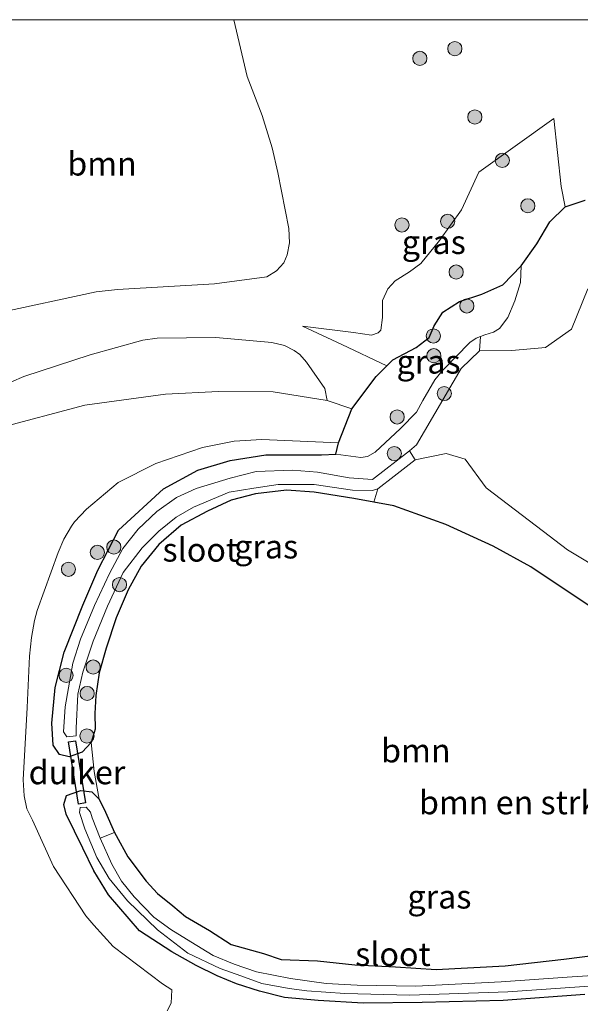
# Model space of a CAD drawing. Units: metres. Extents: x 139990 to 150009, y 452071 to 456253.
# Drawn here: x 142091 to 142150, y 456146 to 456250 of the extents above; entities that cross this region are included whole.
import ezdxf
from ezdxf.enums import TextEntityAlignment as Align

# ---------------------------------------------------------------- set-up
doc = ezdxf.new("R2010")
doc.units = ezdxf.units.M
doc.layers.get('0').update_dxf_attribs({"lineweight": 25})
for name, color, linetype, lineweight in [('B-ME-GR-BOMENSTRUIKEN-GV-B6', 93, 'Continuous', 18), ('B-ME-GR-BOOM-GV-B6', 93, 'Continuous', 18), ('B-ME-GR-BOOM-S-B1', 93, 'Continuous', 18), ('B-ME-GW-INSTEEKWATERGANG-L-B1', 10, 'Continuous', 25), ('B-ME-GW-KRUINLIJN-L-B1', 93, 'Continuous', 18), ('B-ME-GW-TEENLIJN-L-B1', 93, 'Continuous', 18), ('B-ME-IE-GRASLAND-GV-B6', 93, 'Continuous', 18), ('B-ME-KW-DUIKER-GV-B6', 10, 'Continuous', 25), ('B-ME-OG-WATER-GV-B6', 153, 'Continuous', 18)]:
    doc.layers.add(name, color=color, linetype=linetype, lineweight=lineweight)
doc.styles.add('NLCS-ISO', font='NLCS-ISO.TTF')

# ---------------------------------------------------------------- blocks, each defined once
blk = doc.blocks.new('boom')
blk.add_hatch(color=256).paths.add_polyline_path([(-0.75, 0, 1), (0.75, 0, 1)])
blk.add_circle((0, 0), 0.75)

msp = doc.modelspace()

# ---------------------------------------------------------------- linework, layer by layer
at = {"layer": 'B-ME-GR-BOMENSTRUIKEN-GV-B6'}
for points in [[(142151.11, 456221.552, 1.573), (142149.393, 456217.283, 1.573), (142146.635, 456215.352, 1.576), (142143.0789, 456215.062, 1.576), (142139.6631, 456215.0038, 1.578), (142139.768, 456216.5271, 2.1387), (142140.2329, 456216.6989, 2.1699), (142141.1307, 456216.9848, 2.3343), (142141.7916, 456217.3804, 2.3967), (142142.6485, 456218.5267, 2.6575), (142143.3988, 456220.3032, 2.8786), (142144.0061, 456222.2429, 3.0034), (142144.072, 456223.981, 3.218), (142145.729, 456226.301, 2.999), (142147.094, 456228.634, 2.672), (142148.703, 456230.222, 2.234), (142149.227, 456230.399, 2.228), (142150.837, 456230.941, 2.21)], [(142087.5915, 456210.5978, 4.6665), (142091.5228, 456212.2834, 4.5639), (142098.5349, 456214.5881, 4.4937), (142104.0914, 456216.1279, 4.3803), (142105.6121, 456216.3433, 4.3695), (142111.8175, 456216.417, 4.3101), (142117.7152, 456215.8736, 4.0779), (142119.0701, 456215.5856, 4.0617), (142120.086, 456215.0405, 4.0293), (142120.6833, 456214.6234, 3.9807), (142121.3785, 456213.8209, 3.8781), (142123.3245, 456211.0316, 3.7161), (142123.5543, 456209.7462, 3.7465), (142117.8726, 456210.6846, 3.7784), (142112.0811, 456210.7289, 3.811), (142106.476, 456210.4164, 3.925), (142097.9843, 456209.2513, 4.1838), (142088.686, 456206.8182, 4.4539)], [(142152.834, 456187.018, 3.033), (142145.0764, 456192.1811, 3.0779), (142141.1203, 456194.353, 2.956), (142136.0977, 456196.642, 2.7165), (142130.6086, 456198.6448, 2.5343), (142128.5026, 456199.0279, 2.5706), (142128.9269, 456200.4316, 1.703), (142130.6641, 456201.7737, 1.671), (142132.863, 456203.49, 1.561), (142136.16, 456204.1699, 1.574), (142138.1493, 456203.5473, 1.577), (142140.379, 456200.529, 1.569), (142145.6714, 456196.4912, 1.5715), (142148.955, 456193.986, 1.573), (142157.2568, 456188.991, 1.578)], [(142153.787, 456149.163, 1.902), (142148.918, 456148.818, 1.902), (142141.955, 456148.321, 1.902), (142132.95, 456147.885, 1.902), (142126.743, 456147.988, 1.902), (142123.466, 456148.174, 1.902), (142119.682, 456148.702, 1.902), (142116.091, 456149.377, 1.902), (142113.737, 456150.215, 1.902), (142111.536, 456151.126, 1.902), (142109.169, 456152.565, 1.902), (142107.066, 456153.875, 1.902), (142105.242, 456155.152, 1.902), (142103.193, 456157.315, 1.902), (142101.847, 456158.969, 1.902), (142100.827, 456160.786, 1.902), (142099.602, 456163.52, 1.902), (142101.1147, 456164.1274, 2.9115), (142101.269, 456163.783, 2.919), (142102.509, 456161.549, 2.919), (142104.467, 456158.962, 2.919), (142105.66, 456157.662, 2.919), (142107.268, 456156.351, 2.895), (142108.616, 456155.228, 2.919), (142111.125, 456153.763, 2.949), (142113.419, 456152.295, 2.877), (142116.83, 456151.313, 2.946), (142118.711, 456150.695, 2.943), (142122.565, 456150.555, 2.985), (142126.486, 456150.119, 2.991), (142130.806, 456149.915, 3.027), (142135.074, 456149.643, 2.991), (142142.36, 456150.035, 2.961), (142148.563, 456150.717, 3.006), (142154.402, 456151.483, 3.036)]]:
    msp.add_polyline3d(points, dxfattribs=at)
at = {"layer": 'B-ME-GR-BOOM-GV-B6'}
for points in [[(142085.2041, 456250, 3.8921), (142113.7152, 456250, 4.3839)], [(142113.7152, 456250, 4.3839), (142115.1284, 456243.98, 5.1008), (142116.7167, 456239.8835, 5.4962), (142117.7768, 456236.4476, 5.6128), (142118.3482, 456233.8454, 5.2078), (142119.5147, 456227.926, 4.6937), (142119.5875, 456226.4045, 4.6678), (142119.3351, 456225.1503, 4.6225), (142118.9863, 456224.307, 4.603), (142118.2351, 456223.4477, 4.5447), (142117.1946, 456222.812, 4.5188), (142111.6693, 456222.0738, 4.6225), (142101.4218, 456221.4925, 4.7197), (142099.1584, 456221.2477, 4.7261), (142088.6887, 456218.9802, 4.778)], [(142060.5424, 456142.4605, 6.7485), (142058.1998, 456146.7969, 6.6285), (142057.001, 456150.1238, 6.5288), (142056.0358, 456155.006, 6.3525), (142055.607, 456158.7463, 6.3525), (142055.5253, 456166.0832, 6.1193), (142055.9929, 456173.2163, 5.9265), (142057.6565, 456179.1537, 5.784), (142060.6339, 456184.7783, 5.5065), (142065.466, 456191.7667, 5.3445), (142070.699, 456197.203, 5.214), (142077.296, 456201.663, 4.902), (142082.402, 456204.288, 4.65), (142088.686, 456206.8182, 4.4539), (142097.9843, 456209.2513, 4.1838), (142106.476, 456210.4164, 3.925), (142112.0811, 456210.7289, 3.811), (142117.8726, 456210.6846, 3.7784), (142123.5543, 456209.7462, 3.7465), (142126.161, 456208.871, 3.582)], [(142126.161, 456208.871, 3.582), (142124.758, 456205.304, 3.076), (142116.6702, 456205.6531, 3.147), (142113.7422, 456205.4765, 3.147), (142110.3974, 456204.8088, 3.1535), (142105.4652, 456203.1111, 3.1017), (142101.5083, 456201.0993, 3.1211), (142098.1322, 456198.2891, 3.16), (142096.8913, 456196.9543, 3.147), (142096.5698, 456196.4763, 3.1535), (142095.7598, 456195.0986, 3.0822), (142095.1591, 456193.7155, 3.0304), (142092.9409, 456187.5767, 2.9008), (142092.6549, 456186.5204, 2.8943), (142092.3357, 456184.704, 2.8295), (142092.1317, 456182.7543, 2.823), (142091.862, 456177.3243, 2.6675), (142091.4504, 456169.6949, 2.8684), (142091.5499, 456167.9967, 2.8943), (142091.8586, 456166.6026, 2.8943), (142092.4558, 456165.4311, 2.9073), (142094.6604, 456160.5395, 3.0693), (142098.065, 456155.3043, 2.9591), (142098.9354, 456154.3116, 2.985), (142100.9667, 456152.0755, 2.9915), (142106.1897, 456148.1248, 3.0369), (142107.172, 456147.4919, 3.0847), (142107.0765, 456146.0793, 3.2348), (142106.6593, 456145.269, 3.3631)], [(142142.36, 456150.035, 2.961), (142135.074, 456149.643, 2.991), (142130.806, 456149.915, 3.027), (142126.486, 456150.119, 2.991), (142122.565, 456150.555, 2.985), (142118.711, 456150.695, 2.943), (142116.83, 456151.313, 2.946), (142113.419, 456152.295, 2.877), (142111.125, 456153.763, 2.949), (142108.616, 456155.228, 2.919), (142107.268, 456156.351, 2.895), (142105.66, 456157.662, 2.919), (142104.467, 456158.962, 2.919), (142102.509, 456161.549, 2.919), (142101.269, 456163.783, 2.919), (142101.1147, 456164.1274, 2.9115), (142100.156, 456166.267, 2.865), (142099.491, 456167.644, 2.907), (142098.972, 456170.558, 2.8416), (142098.656, 456173.617, 2.853), (142099.048, 456175.028, 2.904), (142099.021, 456176.705, 2.904), (142099.143, 456178.598, 2.898), (142099.494, 456180.979, 2.901), (142100.228, 456183.575, 2.817), (142101.278, 456186.791, 2.766), (142102.54, 456189.749, 2.739), (142103.9064, 456192.2411, 2.6272), (142105.7853, 456194.548, 2.6175), (142108.1552, 456196.5991, 2.5999), (142110.9135, 456198.0847, 2.6381), (142113.4385, 456199.2239, 2.6198), (142115.9925, 456199.8881, 2.5888), (142119.286, 456200.2758, 2.6196), (142122.2009, 456200.093, 2.6739), (142126.3967, 456199.411, 2.6069), (142128.5026, 456199.0279, 2.5706), (142130.6086, 456198.6448, 2.5343), (142136.0977, 456196.642, 2.7165), (142141.1203, 456194.353, 2.956), (142145.0764, 456192.1811, 3.0779), (142152.834, 456187.018, 3.033)], [(142154.402, 456151.483, 3.036), (142148.563, 456150.717, 3.006), (142142.36, 456150.035, 2.961)]]:
    msp.add_polyline3d(points, dxfattribs=at)
at = {"layer": 'B-ME-GW-INSTEEKWATERGANG-L-B1'}
for points in [[(142152.834, 456187.018, 3.033), (142145.0764, 456192.1811, 3.0779), (142141.1203, 456194.353, 2.956), (142136.0977, 456196.642, 2.7165), (142130.6086, 456198.6448, 2.5343), (142128.5026, 456199.0279, 2.5706), (142126.3967, 456199.411, 2.6069), (142122.2009, 456200.093, 2.6739), (142119.286, 456200.2758, 2.6196), (142115.9925, 456199.8881, 2.5888), (142113.4385, 456199.2239, 2.6198), (142110.9135, 456198.0847, 2.6381), (142108.1552, 456196.5991, 2.5999), (142105.7853, 456194.548, 2.6175), (142103.9064, 456192.2411, 2.6272), (142102.54, 456189.749, 2.739), (142101.278, 456186.791, 2.766), (142100.228, 456183.575, 2.817), (142099.494, 456180.979, 2.901), (142099.143, 456178.598, 2.898), (142099.021, 456176.705, 2.904), (142099.048, 456175.028, 2.904), (142098.656, 456173.617, 2.853), (142097.6786, 456172.5859, 2.6857), (142096.3163, 456172.1182, 2.6151), (142095.2966, 456172.3648, 2.5641), (142094.6305, 456173.354, 2.4958), (142094.4882, 456175.6773, 2.3994), (142094.833, 456179.436, 2.49), (142095.792, 456183.153, 2.556), (142097.742, 456188.123, 2.586), (142099.33, 456191.837, 2.631), (142101.5395, 456196.061, 2.7126), (142106.2956, 456200.4356, 2.8387), (142109.916, 456202.412, 2.856), (142113.312, 456203.436, 2.865), (142117.0917, 456204.018, 2.8747), (142120.48, 456204.01, 2.799), (142122.9623, 456204.0198, 2.8002), (142124.4867, 456204.0787, 2.7952), (142124.758, 456205.304, 3.076), (142126.161, 456208.871, 3.582), (142128.753, 456212.29, 3.374), (142129.8684, 456213.4111, 3.3854), (142130.51, 456214.056, 3.392), (142132.964, 456215.346, 3.569), (142134.351, 456216.429, 3.569), (142134.889, 456217.636, 3.377), (142135.789, 456219.102, 3.299), (142137.542, 456220.207, 3.389), (142139.916, 456221.012, 3.389), (142142.146, 456221.996, 3.362), (142144.072, 456223.981, 3.218), (142145.729, 456226.301, 2.999), (142147.094, 456228.634, 2.672), (142148.703, 456230.222, 2.234), (142149.227, 456230.399, 2.228), (142150.837, 456230.941, 2.21)], [(142150.8074, 456147.0039, 2.3514), (142142.1776, 456146.3456, 2.3826), (142133.6167, 456146.1409, 2.4365), (142127.3896, 456146.0929, 2.4899), (142122.6232, 456146.367, 2.5011), (142119.078, 456146.693, 2.553), (142116.407, 456147.335, 2.568), (142114.008, 456148.107, 2.586), (142111.957, 456148.986, 2.616), (142109.726, 456150.053, 2.616), (142107.157, 456151.506, 2.619), (142103.732, 456153.727, 2.631), (142100.469, 456157.539, 2.643), (142098.908, 456160.061, 2.664), (142097.746, 456162.47, 2.658), (142095.996, 456166.042, 2.595), (142095.738, 456167.089, 2.661), (142096.048, 456168.028, 2.754), (142097.533, 456168.57, 2.826), (142098.702, 456168.409, 2.88), (142099.491, 456167.644, 2.907), (142100.156, 456166.267, 2.865), (142101.1147, 456164.1274, 2.9115), (142101.269, 456163.783, 2.919), (142102.509, 456161.549, 2.919), (142104.467, 456158.962, 2.919), (142105.66, 456157.662, 2.919), (142107.268, 456156.351, 2.895), (142108.616, 456155.228, 2.919), (142111.125, 456153.763, 2.949), (142113.419, 456152.295, 2.877), (142116.83, 456151.313, 2.946), (142118.711, 456150.695, 2.943), (142122.565, 456150.555, 2.985), (142126.486, 456150.119, 2.991), (142130.806, 456149.915, 3.027), (142135.074, 456149.643, 2.991), (142142.36, 456150.035, 2.961), (142148.563, 456150.717, 3.006), (142154.402, 456151.483, 3.036)]]:
    msp.add_polyline3d(points, dxfattribs=at)
at = {"layer": 'B-ME-GW-KRUINLIJN-L-B1'}
msp.add_polyline3d([(142147.533, 456239.571, 3.118), (142139.593, 456233.8977, 5.0272), (142137.7613, 456229.9168, 4.9572), (142135.4293, 456226.6647, 4.7472), (142133.4803, 456224.2485, 4.4532), (142132.2652, 456223.3746, 4.4532), (142130.7683, 456222.4147, 4.3342), (142129.9741, 456221.5446, 4.2992), (142129.4152, 456220.3304, 4.4182), (142129.4188, 456218.5169, 4.4742), (142129.229, 456217.1871, 4.4182), (142128.9544, 456216.9106, 4.4112), (142128.2497, 456216.6805, 4.4182), (142126.3498, 456216.9387, 4.3342), (142120.9731, 456217.6, 4.0773)], dxfattribs=at)
at = {"layer": 'B-ME-GW-TEENLIJN-L-B1'}
for points in [[(142147.533, 456239.571, 3.118), (142148.3107, 456232.37, 2.4504), (142148.703, 456230.222, 2.234)], [(142120.9731, 456217.6, 4.0773), (142125.1199, 456215.6865, 3.7317), (142129.8684, 456213.4111, 3.3854)]]:
    msp.add_polyline3d(points, dxfattribs=at)
at = {"layer": 'B-ME-IE-GRASLAND-GV-B6'}
for points in [[(142088.6887, 456218.9802, 4.778), (142099.1584, 456221.2477, 4.7261), (142101.4218, 456221.4925, 4.7197), (142111.6693, 456222.0738, 4.6225), (142117.1946, 456222.812, 4.5188), (142118.2351, 456223.4477, 4.5447), (142118.9863, 456224.307, 4.603), (142119.3351, 456225.1503, 4.6225), (142119.5875, 456226.4045, 4.6678), (142119.5147, 456227.926, 4.6937), (142118.3482, 456233.8454, 5.2078), (142117.7768, 456236.4476, 5.6128), (142116.7167, 456239.8835, 5.4962), (142115.1284, 456243.98, 5.1008), (142113.7152, 456250, 4.3839), (142156.233, 456250, 3.403)], [(142150.837, 456230.941, 2.21), (142149.227, 456230.399, 2.228), (142148.703, 456230.222, 2.234), (142148.3107, 456232.37, 2.4504), (142147.533, 456239.571, 3.118), (142139.593, 456233.8977, 5.0272), (142137.7613, 456229.9168, 4.9572), (142135.4293, 456226.6647, 4.7472), (142133.4803, 456224.2485, 4.4532), (142132.2652, 456223.3746, 4.4532), (142130.7683, 456222.4147, 4.3342), (142129.9741, 456221.5446, 4.2992), (142129.4152, 456220.3304, 4.4182), (142129.4188, 456218.5169, 4.4742), (142129.229, 456217.1871, 4.4182), (142128.9544, 456216.9106, 4.4112), (142128.2497, 456216.6805, 4.4182), (142126.3498, 456216.9387, 4.3342), (142120.9731, 456217.6, 4.0773), (142125.1199, 456215.6865, 3.7317), (142129.8684, 456213.4111, 3.3854), (142128.753, 456212.29, 3.374), (142126.161, 456208.871, 3.582), (142123.5543, 456209.7462, 3.7465), (142123.3245, 456211.0316, 3.7161), (142121.3785, 456213.8209, 3.8781), (142120.6833, 456214.6234, 3.9807), (142120.086, 456215.0405, 4.0293), (142119.0701, 456215.5856, 4.0617), (142117.7152, 456215.8736, 4.0779), (142111.8175, 456216.417, 4.3101), (142105.6121, 456216.3433, 4.3695), (142104.0914, 456216.1279, 4.3803), (142098.5349, 456214.5881, 4.4937), (142091.5228, 456212.2834, 4.5639), (142087.5915, 456210.5978, 4.6665)], [(142134.889, 456217.636, 3.377), (142134.351, 456216.429, 3.569), (142132.964, 456215.346, 3.569), (142130.51, 456214.056, 3.392), (142129.8684, 456213.4111, 3.3854), (142125.1199, 456215.6865, 3.7317), (142120.9731, 456217.6, 4.0773), (142126.3498, 456216.9387, 4.3342), (142128.2497, 456216.6805, 4.4182), (142128.9544, 456216.9106, 4.4112), (142129.229, 456217.1871, 4.4182), (142129.4188, 456218.5169, 4.4742), (142129.4152, 456220.3304, 4.4182), (142129.9741, 456221.5446, 4.2992), (142130.7683, 456222.4147, 4.3342), (142132.2652, 456223.3746, 4.4532), (142133.4803, 456224.2485, 4.4532), (142135.4293, 456226.6647, 4.7472), (142137.7613, 456229.9168, 4.9572), (142139.593, 456233.8977, 5.0272), (142147.533, 456239.571, 3.118), (142148.3107, 456232.37, 2.4504), (142148.703, 456230.222, 2.234), (142147.094, 456228.634, 2.672), (142145.729, 456226.301, 2.999), (142144.072, 456223.981, 3.218), (142142.146, 456221.996, 3.362), (142139.916, 456221.012, 3.389), (142137.542, 456220.207, 3.389), (142135.789, 456219.102, 3.299), (142134.889, 456217.636, 3.377)], [(142127.8445, 456203.8341, 2.4153), (142127.1237, 456203.7265, 2.496), (142124.4867, 456204.0787, 2.7952), (142124.758, 456205.304, 3.076), (142126.161, 456208.871, 3.582), (142128.753, 456212.29, 3.374), (142129.8684, 456213.4111, 3.3854), (142130.51, 456214.056, 3.392), (142132.964, 456215.346, 3.569), (142134.351, 456216.429, 3.569), (142134.889, 456217.636, 3.377), (142135.789, 456219.102, 3.299), (142137.542, 456220.207, 3.389), (142139.916, 456221.012, 3.389), (142142.146, 456221.996, 3.362), (142144.072, 456223.981, 3.218), (142144.0061, 456222.2429, 3.0034), (142143.3988, 456220.3032, 2.8786), (142142.6485, 456218.5267, 2.6575), (142141.7916, 456217.3804, 2.3967), (142141.1307, 456216.9848, 2.3343), (142140.2329, 456216.6989, 2.1699), (142139.768, 456216.5271, 2.1387), (142139.3031, 456216.3553, 2.1075), (142138.6419, 456215.8957, 2.0792), (142135.7382, 456212.8921, 2.0848), (142134.9477, 456211.9331, 2.0792), (142133.6942, 456209.7653, 2.0117), (142133.0033, 456208.5462, 2.0241), (142131.3284, 456206.7957, 2.1731), (142128.6503, 456204.3047, 2.3967), (142127.8445, 456203.8341, 2.4153)], [(142132.265, 456204.454, 1.603), (142128.3735, 456201.42, 1.718), (142125.8883, 456201.5731, 1.902), (142122.5472, 456202.1731, 1.902), (142119.9025, 456202.4066, 1.902), (142116.0579, 456202.262, 1.902), (142113.3142, 456201.5723, 1.902), (142109.7149, 456200.459, 1.902), (142107.6537, 456199.516, 1.902), (142105.565, 456198.0354, 1.902), (142103.601, 456196.171, 1.902), (142101.977, 456194.138, 1.902), (142100.593, 456191.474, 1.902), (142098.999, 456188.086, 1.902), (142097.507, 456184.54, 1.902), (142096.7, 456181.992, 1.902), (142095.8947, 456177.3862, 1.902), (142095.706, 456174.75, 1.902), (142096.0724, 456174.2058, 1.9043), (142097.0371, 456174.328, 1.902), (142097.056, 456175.125, 1.902), (142097.221, 456178.732, 1.902), (142097.758, 456181.059, 1.902), (142098.837, 456184.338, 1.902), (142100.364, 456188.014, 1.902), (142102.016, 456191.579, 1.902), (142104.043, 456194.204, 1.902), (142105.793, 456195.951, 1.902), (142107.6165, 456197.428, 1.902), (142109.4657, 456198.4941, 1.902), (142113.2323, 456200.0622, 1.902), (142115.8364, 456200.5158, 1.902), (142118.3962, 456200.8967, 1.902), (142122.1971, 456200.8959, 1.902), (142126.2315, 456200.3027, 1.8534), (142128.3498, 456200.2556, 1.7431), (142128.9269, 456200.4316, 1.703), (142128.5026, 456199.0279, 2.5706), (142126.3967, 456199.411, 2.6069), (142122.2009, 456200.093, 2.6739), (142119.286, 456200.2758, 2.6196), (142115.9925, 456199.8881, 2.5888), (142113.4385, 456199.2239, 2.6198), (142110.9135, 456198.0847, 2.6381), (142108.1552, 456196.5991, 2.5999), (142105.7853, 456194.548, 2.6175), (142103.9064, 456192.2411, 2.6272), (142102.54, 456189.749, 2.739), (142101.278, 456186.791, 2.766), (142100.228, 456183.575, 2.817), (142099.494, 456180.979, 2.901), (142099.143, 456178.598, 2.898), (142099.021, 456176.705, 2.904), (142099.048, 456175.028, 2.904), (142098.656, 456173.617, 2.853), (142097.6786, 456172.5859, 2.6857), (142096.3163, 456172.1182, 2.6151), (142095.2966, 456172.3648, 2.5641), (142094.6305, 456173.354, 2.4958), (142094.4882, 456175.6773, 2.3994), (142094.833, 456179.436, 2.49), (142095.792, 456183.153, 2.556), (142097.742, 456188.123, 2.586), (142099.33, 456191.837, 2.631), (142101.5395, 456196.061, 2.7126), (142106.2956, 456200.4356, 2.8387), (142109.916, 456202.412, 2.856), (142113.312, 456203.436, 2.865), (142117.0917, 456204.018, 2.8747), (142120.48, 456204.01, 2.799), (142122.9623, 456204.0198, 2.8002), (142124.4867, 456204.0787, 2.7952), (142127.1237, 456203.7265, 2.496), (142127.8445, 456203.8341, 2.4153), (142128.6503, 456204.3047, 2.3967), (142131.3284, 456206.7957, 2.1731), (142133.0033, 456208.5462, 2.0241), (142133.6942, 456209.7653, 2.0117), (142134.9477, 456211.9331, 2.0792), (142135.7382, 456212.8921, 2.0848), (142138.6419, 456215.8957, 2.0792), (142139.3031, 456216.3553, 2.1075), (142139.768, 456216.5271, 2.1387), (142139.6631, 456215.0038, 1.578), (142137.738, 456213.131, 1.58), (142133.007, 456205.079, 1.581), (142132.265, 456204.454, 1.603)], [(142106.6593, 456145.269, 3.3631), (142107.0765, 456146.0793, 3.2348), (142107.172, 456147.4919, 3.0847), (142106.1897, 456148.1248, 3.0369), (142100.9667, 456152.0755, 2.9915), (142098.9354, 456154.3116, 2.985), (142098.065, 456155.3043, 2.9591), (142094.6604, 456160.5395, 3.0693), (142092.4558, 456165.4311, 2.9073), (142091.8586, 456166.6026, 2.8943), (142091.5499, 456167.9967, 2.8943), (142091.4504, 456169.6949, 2.8684), (142091.862, 456177.3243, 2.6675), (142092.1317, 456182.7543, 2.823), (142092.3357, 456184.704, 2.8295), (142092.6549, 456186.5204, 2.8943), (142092.9409, 456187.5767, 2.9008), (142095.1591, 456193.7155, 3.0304), (142095.7598, 456195.0986, 3.0822), (142096.5698, 456196.4763, 3.1535), (142096.8913, 456196.9543, 3.147), (142098.1322, 456198.2891, 3.16), (142101.5083, 456201.0993, 3.1211), (142105.4652, 456203.1111, 3.1017), (142110.3974, 456204.8088, 3.1535), (142113.7422, 456205.4765, 3.147), (142116.6702, 456205.6531, 3.147), (142124.758, 456205.304, 3.076), (142124.4867, 456204.0787, 2.7952), (142122.9623, 456204.0198, 2.8002)], [(142122.9623, 456204.0198, 2.8002), (142120.48, 456204.01, 2.799), (142117.0917, 456204.018, 2.8747), (142113.312, 456203.436, 2.865), (142109.916, 456202.412, 2.856), (142106.2956, 456200.4356, 2.8387), (142101.5395, 456196.061, 2.7126), (142099.33, 456191.837, 2.631), (142097.742, 456188.123, 2.586), (142095.792, 456183.153, 2.556), (142094.833, 456179.436, 2.49), (142094.4882, 456175.6773, 2.3994), (142094.6305, 456173.354, 2.4958), (142095.2966, 456172.3648, 2.5641), (142096.3163, 456172.1182, 2.6151), (142097.6786, 456172.5859, 2.6857), (142098.656, 456173.617, 2.853), (142098.972, 456170.558, 2.8416), (142099.491, 456167.644, 2.907), (142098.702, 456168.409, 2.88), (142097.533, 456168.57, 2.826), (142096.048, 456168.028, 2.754), (142095.738, 456167.089, 2.661), (142095.996, 456166.042, 2.595), (142097.746, 456162.47, 2.658), (142098.908, 456160.061, 2.664), (142100.469, 456157.539, 2.643), (142103.732, 456153.727, 2.631), (142107.157, 456151.506, 2.619), (142109.726, 456150.053, 2.616), (142111.957, 456148.986, 2.616), (142114.008, 456148.107, 2.586), (142116.407, 456147.335, 2.568), (142119.078, 456146.693, 2.553), (142122.6232, 456146.367, 2.5011), (142127.3896, 456146.0929, 2.4899), (142133.6167, 456146.1409, 2.4365), (142142.1776, 456146.3456, 2.3826), (142150.8074, 456147.0039, 2.3514)], [(142150.8074, 456147.0039, 2.3514), (142142.1776, 456146.3456, 2.3826), (142133.6167, 456146.1409, 2.4365), (142127.3896, 456146.0929, 2.4899), (142122.6232, 456146.367, 2.5011), (142119.078, 456146.693, 2.553), (142116.407, 456147.335, 2.568), (142114.008, 456148.107, 2.586), (142111.957, 456148.986, 2.616), (142109.726, 456150.053, 2.616), (142107.157, 456151.506, 2.619), (142103.732, 456153.727, 2.631), (142100.469, 456157.539, 2.643), (142098.908, 456160.061, 2.664), (142097.746, 456162.47, 2.658), (142095.996, 456166.042, 2.595), (142095.738, 456167.089, 2.661), (142096.048, 456168.028, 2.754), (142097.533, 456168.57, 2.826), (142098.702, 456168.409, 2.88), (142099.491, 456167.644, 2.907)], [(142099.491, 456167.644, 2.907), (142100.156, 456166.267, 2.865), (142101.1147, 456164.1274, 2.9115), (142099.602, 456163.52, 1.902), (142098.745, 456165.659, 1.902), (142098.557, 456166.252, 1.902), (142098.099, 456166.785, 1.902), (142097.472, 456166.741, 1.902), (142097.423, 456166.219, 1.902), (142097.957, 456164.501, 1.902), (142099.239, 456161.463, 1.902), (142100.556, 456159.259, 1.902), (142102.462, 456156.894, 1.902), (142105.651, 456153.843, 1.902), (142108.864, 456151.372, 1.902), (142112.254, 456149.737, 1.902), (142114.45, 456148.954, 1.902), (142116.685, 456148.168, 1.902), (142119.563, 456147.634, 1.902), (142121.425, 456147.388, 1.902), (142125.436, 456147.111, 1.902), (142132.303, 456146.929, 1.902), (142142.675, 456147.294, 1.902), (142153.253, 456148.035, 1.902)]]:
    msp.add_polyline3d(points, dxfattribs=at)
at = {"layer": 'B-ME-KW-DUIKER-GV-B6'}
msp.add_polyline3d([(142098.0457, 456167.2363, 2.0555), (142097.2874, 456167.1159, 2.0555), (142096.2427, 456173.6941, 2.0555), (142097.001, 456173.8145, 2.0555), (142098.0457, 456167.2363, 2.0555)], dxfattribs=at)
at = {"layer": 'B-ME-OG-WATER-GV-B6'}
for points in [[(142157.2568, 456188.991, 1.578), (142148.955, 456193.986, 1.573), (142145.6714, 456196.4912, 1.5715), (142140.379, 456200.529, 1.569), (142138.1493, 456203.5473, 1.577), (142136.16, 456204.1699, 1.574), (142132.863, 456203.49, 1.561), (142132.265, 456204.454, 1.603), (142133.007, 456205.079, 1.581), (142137.738, 456213.131, 1.58), (142139.6631, 456215.0038, 1.578), (142143.0789, 456215.062, 1.576), (142146.635, 456215.352, 1.576), (142149.393, 456217.283, 1.573), (142151.11, 456221.552, 1.573)], [(142130.6641, 456201.7737, 1.671), (142128.9269, 456200.4316, 1.703), (142128.3498, 456200.2556, 1.7431), (142126.2315, 456200.3027, 1.8534), (142122.1971, 456200.8959, 1.902), (142118.3962, 456200.8967, 1.902), (142115.8364, 456200.5158, 1.902), (142113.2323, 456200.0622, 1.902), (142109.4657, 456198.4941, 1.902), (142107.6165, 456197.428, 1.902), (142105.793, 456195.951, 1.902), (142104.043, 456194.204, 1.902), (142102.016, 456191.579, 1.902), (142100.364, 456188.014, 1.902), (142098.837, 456184.338, 1.902), (142097.758, 456181.059, 1.902), (142097.221, 456178.732, 1.902), (142097.056, 456175.125, 1.902), (142097.0371, 456174.328, 1.902), (142096.0724, 456174.2058, 1.9043), (142095.706, 456174.75, 1.902), (142095.8947, 456177.3862, 1.902), (142096.7, 456181.992, 1.902), (142097.507, 456184.54, 1.902), (142098.999, 456188.086, 1.902), (142100.593, 456191.474, 1.902), (142101.977, 456194.138, 1.902), (142103.601, 456196.171, 1.902), (142105.565, 456198.0354, 1.902), (142107.6537, 456199.516, 1.902), (142109.7149, 456200.459, 1.902), (142113.3142, 456201.5723, 1.902), (142116.0579, 456202.262, 1.902), (142119.9025, 456202.4066, 1.902), (142122.5472, 456202.1731, 1.902), (142125.8883, 456201.5731, 1.902), (142128.3735, 456201.42, 1.718), (142132.265, 456204.454, 1.603), (142132.863, 456203.49, 1.561), (142130.6641, 456201.7737, 1.671)], [(142153.253, 456148.035, 1.902), (142142.675, 456147.294, 1.902), (142132.303, 456146.929, 1.902), (142125.436, 456147.111, 1.902), (142121.425, 456147.388, 1.902), (142119.563, 456147.634, 1.902), (142116.685, 456148.168, 1.902), (142114.45, 456148.954, 1.902), (142112.254, 456149.737, 1.902), (142108.864, 456151.372, 1.902), (142105.651, 456153.843, 1.902), (142102.462, 456156.894, 1.902), (142100.556, 456159.259, 1.902), (142099.239, 456161.463, 1.902), (142097.957, 456164.501, 1.902), (142097.423, 456166.219, 1.902), (142097.472, 456166.741, 1.902), (142098.099, 456166.785, 1.902), (142098.557, 456166.252, 1.902), (142098.745, 456165.659, 1.902), (142099.602, 456163.52, 1.902), (142100.827, 456160.786, 1.902), (142101.847, 456158.969, 1.902), (142103.193, 456157.315, 1.902), (142105.242, 456155.152, 1.902), (142107.066, 456153.875, 1.902), (142109.169, 456152.565, 1.902), (142111.536, 456151.126, 1.902), (142113.737, 456150.215, 1.902), (142116.091, 456149.377, 1.902), (142119.682, 456148.702, 1.902), (142123.466, 456148.174, 1.902), (142126.743, 456147.988, 1.902)], [(142126.743, 456147.988, 1.902), (142132.95, 456147.885, 1.902), (142141.955, 456148.321, 1.902), (142148.918, 456148.818, 1.902), (142153.787, 456149.163, 1.902)]]:
    msp.add_polyline3d(points, dxfattribs=at)

# ---------------------------------------------------------------- block references
at = {"layer": 'B-ME-GR-BOOM-S-B1', "rotation": 90}
for p in [(142137.0617, 456246.9385, 3.8929), (142133.3597, 456245.9117, 4.1679), (142139.1755, 456239.7173, 4.5407), (142142.073, 456235.1308, 4.7619), (142144.7758, 456230.3374, 3.6765), (142131.4741, 456228.3121, 4.9503), (142136.2931, 456228.684, 5.0162), (142137.2012, 456223.3298, 4.1085), (142138.3312, 456219.754, 3.1959), (142134.7885, 456216.5801, 3.5517), (142134.8371, 456214.489, 3.0387), (142135.94, 456210.4946, 1.767), (142130.9682, 456208.0234, 2.321), (142130.6623, 456204.1546, 2.0505), (142099.2931, 456193.7143, 2.9183), (142101.0348, 456194.279, 2.4363), (142096.2391, 456191.9245, 2.9766), (142101.6322, 456190.3117, 2.0565), (142098.8509, 456181.5928, 2.2995), (142095.9913, 456180.7201, 2.1645), (142098.2176, 456178.8067, 2.2995), (142098.1904, 456174.3114, 2.3805)]:
    msp.add_blockref('boom', p, dxfattribs=at)

# ---------------------------------------------------------------- texts
at = {"layer": 'B-ME-GR-BOMENSTRUIKEN-GV-B6', "ltscale": 0.2, "style": 'NLCS-ISO'}
msp.add_text('bmn en strkn', height=2.5, dxfattribs=at).set_placement((142143.775, 456167.2895), align=Align.MIDDLE_CENTER)
at = {"layer": 'B-ME-GR-BOOM-GV-B6', "ltscale": 0.2, "style": 'NLCS-ISO'}
for p in [(142099.7852, 456234.7837), (142132.9385, 456172.77)]:
    msp.add_text('bmn', height=2.5, dxfattribs=at).set_placement(p, align=Align.MIDDLE_CENTER)
at = {"layer": 'B-ME-IE-GRASLAND-GV-B6', "ltscale": 0.2, "style": 'NLCS-ISO'}
for p in [(142134.838, 456226.491), (142134.2793, 456213.8537), (142117.1281, 456194.3227), (142135.4318, 456157.3315)]:
    msp.add_text('gras', height=2.5, dxfattribs=at).set_placement(p, align=Align.MIDDLE_CENTER)
at = {"layer": 'B-ME-KW-DUIKER-GV-B6', "ltscale": 0.2, "style": 'NLCS-ISO'}
msp.add_text('duiker', height=2.5, dxfattribs=at).set_placement((142097.1442, 456170.4652), align=Align.MIDDLE_CENTER)
at = {"layer": 'B-ME-OG-WATER-GV-B6', "ltscale": 0.2, "style": 'NLCS-ISO'}
for p in [(142110.1685, 456193.9891), (142130.5204, 456151.2603)]:
    msp.add_text('sloot', height=2.5, dxfattribs=at).set_placement(p, align=Align.MIDDLE_CENTER)

doc.saveas('drawing.dxf')
